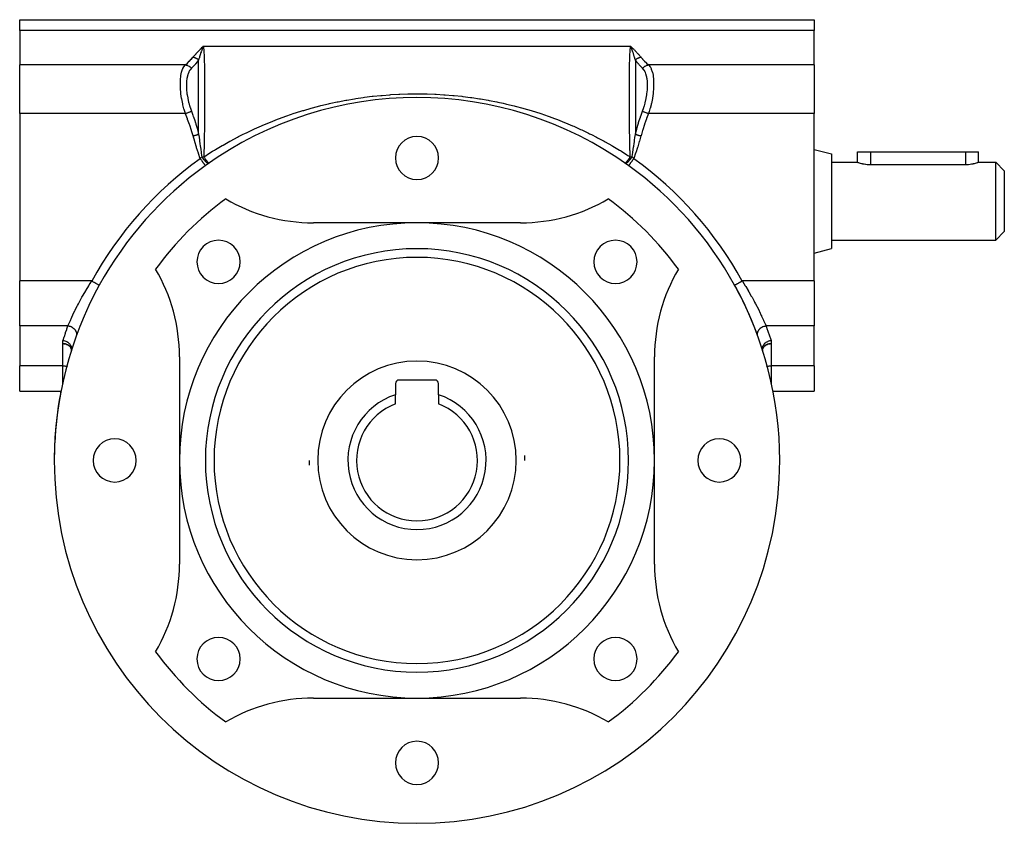
# Model space of a CAD drawing. Units: millimetres. Extents: x -170 to 334, y -159 to 159.
# Drawn here: x -57 to 57, y -47 to 46 of the extents above; entities that cross this region are included whole.
import ezdxf

# ---------------------------------------------------------------- set-up
doc = ezdxf.new("R2010")
doc.units = ezdxf.units.MM
doc.linetypes.add('DASHED', pattern=[9.652, 8.128, -1.524])
doc.layers.add('nevidi', color=4, linetype='DASHED')

msp = doc.modelspace()

# ---------------------------------------------------------------- linework, layer by layer
at = {"color": 2}
for p, q in [((-57, 46.45), (35, 46.45)), ((-57, 45.19), (-57, 46.45)), ((35, 46.45), (35, 45.19)), ((-57, 45.19), (-57, 41.23)), ((35, 41.23), (35, 45.19)), ((-35.84, 43.28), (-35.73, 43.39)), ((-35.83, 43.28), (-35.73, 43.39)), ((-35.83, 43.28), (-35.73, 43.39)), ((-35.83, 43.28), (-35.73, 43.39)), ((-35.82, 43.28), (-35.73, 43.39)), ((-35.82, 43.28), (-35.73, 43.39)), ((-35.82, 43.28), (-35.73, 43.39)), ((-35.81, 43.28), (-35.73, 43.39)), ((-35.81, 43.28), (-35.73, 43.39)), ((-35.81, 43.28), (-35.73, 43.39)), ((-35.8, 43.27), (-35.73, 43.39)), ((-35.8, 43.28), (-35.73, 43.39)), ((-35.8, 43.28), (-35.73, 43.39)), ((-35.79, 43.27), (-35.73, 43.39)), ((-35.79, 43.27), (-35.73, 43.39)), ((-35.79, 43.27), (-35.73, 43.39)), ((-35.78, 43.27), (-35.73, 43.39)), ((13.84, 43.28), (13.73, 43.39)), ((13.83, 43.28), (13.73, 43.39)), ((13.83, 43.28), (13.73, 43.39)), ((13.83, 43.28), (13.73, 43.39)), ((13.82, 43.28), (13.73, 43.39)), ((13.82, 43.28), (13.73, 43.39)), ((13.82, 43.28), (13.73, 43.39)), ((13.81, 43.28), (13.73, 43.39)), ((13.81, 43.28), (13.73, 43.39)), ((13.81, 43.28), (13.73, 43.39)), ((13.8, 43.28), (13.73, 43.39)), ((13.8, 43.28), (13.73, 43.39)), ((13.8, 43.27), (13.73, 43.39)), ((13.79, 43.27), (13.73, 43.39)), ((13.79, 43.27), (13.73, 43.39)), ((13.79, 43.27), (13.73, 43.39)), ((13.78, 43.27), (13.73, 43.39)), ((13.75, 43.34), (13.74, 43.36)), ((-57, 35.59), (-57, 41.23)), ((35, 41.23), (35, 35.59)), ((-57, 35.59), (-57, 16.22)), ((35, 16.22), (35, 35.59)), ((35, 31.45), (37, 30.92)), ((37, 30.92), (37, 25.45)), ((40, 29.95), (40, 31.15)), ((40, 31.15), (41.5, 31.15)), ((41.5, 31.15), (52.5, 31.15)), ((52.5, 31.15), (54, 31.15)), ((54, 29.95), (54, 31.15)), ((37, 29.95), (40, 29.95)), ((41.5, 29.7), (52.5, 29.7)), ((54, 29.95), (56, 29.95)), ((56, 29.95), (57, 28.95)), ((56, 25.45), (56, 29.95)), ((57, 28.95), (57, 25.45)), ((37, 25.45), (37, 19.99)), ((56, 20.95), (56, 25.45)), ((57, 25.45), (57, 21.95)), ((-11, 22.95), (-23, 22.95)), ((1, 22.95), (-11, 22.95)), ((56, 20.95), (57, 21.95)), ((37, 20.95), (56, 20.95)), ((35, 19.45), (37, 19.99)), ((-57, 11.02), (-57, 16.22)), ((35, 16.22), (35, 11.02)), ((-47.78, 15.73), (-47.78, 15.73)), ((-57, 11.02), (-57, 6.4)), ((35, 6.4), (35, 11.02)), ((-51.03, 8.39), (-51.01, 8.29)), ((-51.03, 8.39), (-51.01, 8.29)), ((-51.03, 8.39), (-51.01, 8.29)), ((-51.03, 8.39), (-51.03, 8.39)), ((-51.01, 8.29), (-51.03, 8.39)), ((-51.03, 8.38), (-51.01, 8.3)), ((-51.03, 8.38), (-51.01, 8.3)), ((-51.03, 8.38), (-51.01, 8.3)), ((-51.01, 8.31), (-51.03, 8.38)), ((-51.02, 8.23), (-51.03, 8.15)), ((-51.02, 8.23), (-51.03, 8.15)), ((-51.03, 8.16), (-51.03, 8.17)), ((-51.01, 8.3), (-51.02, 8.39)), ((-51.01, 8.31), (-51.02, 8.21)), ((-51.01, 8.31), (-51.02, 8.21)), ((-51.01, 8.3), (-51.02, 8.22)), ((-51.02, 8.22), (-51.02, 8.25)), ((-51.01, 8.31), (-51.01, 8.3)), ((-51.01, 8.29), (-51.01, 8.31)), ((-51.01, 8.29), (-51.01, 8.31)), ((-51.01, 8.3), (-51.01, 8.3)), ((-51.01, 8.3), (-51.01, 8.29)), ((-51.01, 8.3), (-51.01, 8.29)), ((-51.01, 8.3), (-51.01, 8.29)), ((-51.01, 8.29), (-51.01, 8.3)), ((-51.01, 8.29), (-51.01, 8.3)), ((-51.01, 8.29), (-51.01, 8.29)), ((-51.01, 8.29), (-51.01, 8.29)), ((-51.01, 8.29), (-51.01, 8.29)), ((-51.01, 8.28), (-51.01, 8.27)), ((-51.01, 8.25), (-51.01, 8.25)), ((-51.01, 8.23), (-51.01, 8.19)), ((-51, 8.18), (-51, 8.14)), ((29.01, 8.29), (29.03, 8.39)), ((29.01, 8.29), (29.03, 8.39)), ((29.01, 8.29), (29.03, 8.39)), ((29.01, 8.29), (29.02, 8.39)), ((29.01, 8.3), (29.03, 8.38)), ((29.02, 8.22), (29.01, 8.32)), ((29.02, 8.22), (29.01, 8.31)), ((29.02, 8.22), (29.01, 8.31)), ((29.02, 8.22), (29.01, 8.31)), ((29.02, 8.22), (29.01, 8.3)), ((29.03, 8.39), (29.02, 8.33)), ((29.03, 8.15), (29.02, 8.23)), ((29.03, 8.15), (29.02, 8.22)), ((29.02, 8.2), (29.02, 8.21)), ((29.02, 8.2), (29.02, 8.21)), ((29.02, 8.2), (29.02, 8.2)), ((29.04, 8.14), (29.03, 8.16)), ((-38.5, 7.45), (-38.5, -4.55)), ((16.5, -4.55), (16.5, 7.45)), ((-57, 3.45), (-57, 6.4)), ((-51.56, 6.34), (-51.57, 6.34)), ((35, 6.4), (35, 3.45)), ((-51.77, 5.53), (-51.77, 5.53)), ((-8.9, 4.75), (-13.1, 4.75)), ((-57, 3.45), (-52.21, 3.45)), ((-13.5, 4.35), (-13.5, 3.05)), ((-8.5, 3.05), (-8.5, 4.35)), ((30.21, 3.45), (35, 3.45)), ((-13.5, 1.99), (-13.5, 3.05)), ((-8.5, 3.05), (-8.5, 1.99)), ((-38.5, -4.55), (-38.5, -16.55)), ((16.5, -16.55), (16.5, -4.55)), ((-23, -32.05), (-11, -32.05)), ((-11, -32.05), (1, -32.05))]:
    msp.add_line(p, q, dxfattribs=at)
for points in [[(-35.73, 43.39), (-35.77, 43.3), (-35.78, 43.27)], [(40, 29.95), (40, 29.95), (40.01, 29.95), (40.01, 29.95), (40.05, 29.94), (40.12, 29.92), (40.12, 29.91), (40.21, 29.89), (40.32, 29.86), (40.45, 29.82), (40.57, 29.8), (40.6, 29.79), (40.77, 29.76), (40.78, 29.76), (40.94, 29.73), (40.95, 29.73), (41.14, 29.71), (41.33, 29.7), (41.5, 29.7)], [(52.5, 29.7), (52.67, 29.7), (52.86, 29.71), (53.05, 29.73), (53.06, 29.73), (53.22, 29.76), (53.23, 29.76), (53.4, 29.79), (53.43, 29.8), (53.55, 29.82), (53.68, 29.86), (53.79, 29.89), (53.88, 29.91), (53.88, 29.92), (53.95, 29.94), (53.99, 29.95), (54, 29.95)], [(-51.03, 8.15), (-51.03, 8.15), (-51.04, 8.15)], [(-51.04, 8.14), (-51.04, 8.14), (-51.04, 8.13)], [(-51.04, 8.13), (-51.04, 8.13), (-51.04, 8.13)], [(-51.04, 8.12), (-51.04, 8.12), (-51.04, 8.12)], [(-51.03, 8.15), (-51.03, 8.15), (-51.03, 8.15), (-51.03, 8.15)], [(-51, 8.2), (-51, 8.18), (-51, 8.15)]]:
    msp.add_lwpolyline(points, dxfattribs=at)
for centre, radius, start, end in [((-11, -4.55), 42, 54.2917, 125.7083), ((-11, 30.45), 2.5, 0, 180), ((-11, -4.55), 42, 125.0387, 125.7083), ((-11, 30.45), 2.5, 180, 0), ((-11, -4.55), 42, 125.7083, 151.1285), ((-11, -4.55), 42, 28.8715, 54.2917), ((-11, -4.55), 37.5, 126.1934, 143.8066), ((-23, 42.95), 20, 239.5218, 270), ((1, 42.95), 20, 270, 300.4782), ((-11, -4.55), 37.5, 36.1934, 53.8066), ((-11, -4.55), 27.5, 0, 180), ((-33.98, 18.43), 2.5, 0, 180), ((11.98, 18.43), 2.5, 0, 180), ((-33.98, 18.43), 2.5, 180, 0), ((-11, -4.55), 23.5, 0, 180), ((11.98, 18.43), 2.5, 180, 0), ((-58.5, 7.45), 20, 0, 30.4782), ((36.5, 7.45), 20, 149.5218, 180), ((-11, -4.55), 42, 151.1285, 180), ((-11, -4.55), 42, 19.9906, 28.8715), ((-11, -4.55), 42, 0, 28.8715), ((-11, -4.55), 42, 165.4011, 165.4088), ((-13.1, 4.35), 0.4, 90, 180), ((-8.9, 4.35), 0.4, 0, 90), ((-11, -4.55), 42, 169.0194, 169.4514), ((-11, -4.55), 42, 169.4521, 177.2186), ((-11, -4.55), 8, 108.21, 270), ((-11, -4.55), 8, 270, 71.79), ((-11, -4.55), 7, 110.9248, 270), ((-11, -4.55), 7, 270, 69.0752), ((-46, -4.55), 2.5, 0, 180), ((24, -4.55), 2.5, 0, 180), ((-11, -4.55), 42, 177.2256, 179.9933), ((-11, -4.55), 42, 180, 0), ((-46, -4.55), 2.5, 180, 0), ((-11, -4.55), 27.5, 180, 0), ((-11, -4.55), 23.5, 180, 0), ((-11, -4.55), 12.5, 180, 182.6001), ((-11, -4.55), 12.5, 0, 2.6001), ((24, -4.55), 2.5, 180, 0), ((-58.5, -16.55), 20, 329.5218, 0), ((36.5, -16.55), 20, 180, 210.4782), ((-33.98, -27.53), 2.5, 0, 180), ((11.98, -27.53), 2.5, 0, 180), ((-11, -4.55), 37.5, 216.1934, 233.8066), ((-11, -4.55), 37.5, 306.1934, 323.8066), ((-33.98, -27.53), 2.5, 180, 0), ((11.98, -27.53), 2.5, 180, 0), ((-23, -52.05), 20, 90, 120.4782), ((1, -52.05), 20, 59.5218, 90), ((-11, -39.55), 2.5, 0, 180), ((-11, -39.55), 2.5, 180, 0)]:
    msp.add_arc(centre, radius, start, end, dxfattribs=at)
at = {"layer": 'nevidi', "color": 7, "linetype": 'Continuous'}
for p, q in [((35, 45.19), (-57, 45.19)), ((-35.73, 43.39), (13.73, 43.39)), ((13.78, 43.28), (13.75, 43.34)), ((-37.81, 41.23), (-57, 41.23)), ((35, 41.23), (15.81, 41.23)), ((-37.81, 35.59), (-57, 35.59)), ((35, 35.59), (15.81, 35.59)), ((41.5, 31.15), (41.5, 29.7)), ((52.5, 31.15), (52.5, 29.7)), ((-35.52, 29.56), (-35.51, 29.56)), ((-48.66, 16.22), (-57, 16.22)), ((35, 16.22), (26.66, 16.22)), ((-51.41, 11.02), (-57, 11.02)), ((35, 11.02), (29.41, 11.02)), ((-52, 6.4), (-52, 8.97)), ((-51.01, 8.1), (-51.02, 8.1)), ((-51.01, 8.28), (-51.01, 8.27)), ((29.03, 8.15), (29.02, 8.22)), ((29.02, 8.1), (29.02, 8.1)), ((30, 8.97), (30, 6.4)), ((-52, 6.4), (-57, 6.4)), ((-52, 4.27), (-52, 6.4)), ((35, 6.4), (30, 6.4)), ((30, 6.4), (30, 4.27))]:
    msp.add_line(p, q, dxfattribs=at)
for points in [[(-36.93, 42.11), (-36.87, 42.19), (-36.85, 42.21), (-36.78, 42.3), (-36.76, 42.32), (-36.68, 42.4), (-36.66, 42.43), (-36.58, 42.51), (-36.56, 42.53), (-36.48, 42.62), (-36.46, 42.64), (-36.38, 42.73), (-36.36, 42.75), (-36.28, 42.83), (-36.26, 42.85), (-36.17, 42.94), (-36.15, 42.96), (-36.07, 43.05), (-36.05, 43.07), (-35.96, 43.15), (-35.94, 43.17), (-35.86, 43.26), (-35.84, 43.28), (-35.75, 43.37), (-35.73, 43.39)], [(-35.73, 43.39), (-35.72, 43.21), (-35.71, 43.19), (-35.71, 43.15), (-35.69, 42.95), (-35.69, 42.93), (-35.67, 42.66), (-35.67, 42.64), (-35.65, 42.34), (-35.65, 42.32), (-35.65, 42.28), (-35.64, 42), (-35.64, 41.97), (-35.63, 41.63), (-35.63, 41.6), (-35.62, 41.23), (-35.62, 41.2), (-35.62, 41.19), (-35.61, 40.81), (-35.61, 40.79), (-35.6, 40.38), (-35.6, 40.35), (-35.6, 39.92), (-35.6, 39.89), (-35.6, 39.88), (-35.59, 39.43), (-35.59, 39.4), (-35.59, 38.93), (-35.59, 38.9), (-35.59, 38.41), (-35.59, 38.4), (-35.59, 38.37), (-35.59, 37.86), (-35.59, 37.83), (-35.59, 37.31), (-35.59, 37.27), (-35.59, 36.78), (-35.59, 36.74), (-35.59, 36.7), (-35.59, 36.15), (-35.59, 36.11), (-35.6, 35.55), (-35.6, 35.51), (-35.6, 35.02), (-35.6, 34.94), (-35.6, 34.9), (-35.61, 34.31), (-35.61, 34.27), (-35.62, 33.67), (-35.62, 33.63), (-35.63, 33.16), (-35.63, 33.03), (-35.63, 32.99), (-35.64, 32.38), (-35.64, 32.34), (-35.66, 31.73), (-35.66, 31.68), (-35.67, 31.23), (-35.67, 31.07), (-35.67, 31.02), (-35.69, 30.58)], [(13.69, 30.58), (13.68, 30.89), (13.68, 30.92), (13.67, 31.23), (13.66, 31.37), (13.66, 31.4), (13.65, 31.84), (13.65, 31.88), (13.64, 32.32), (13.64, 32.35), (13.63, 32.79), (13.63, 32.82), (13.63, 33.16), (13.62, 33.25), (13.62, 33.28), (13.62, 33.71), (13.62, 33.74), (13.61, 34.17), (13.61, 34.2), (13.61, 34.62), (13.6, 34.65), (13.6, 35.02), (13.6, 35.07), (13.6, 35.1), (13.6, 35.52), (13.6, 35.54), (13.59, 35.95), (13.59, 35.98), (13.59, 36.38), (13.59, 36.41), (13.59, 36.78), (13.59, 36.81), (13.59, 36.83), (13.59, 37.22), (13.59, 37.25), (13.59, 37.63), (13.59, 37.65), (13.59, 38.02), (13.59, 38.05), (13.59, 38.41), (13.59, 38.41), (13.59, 38.44), (13.59, 38.8), (13.59, 38.82), (13.59, 39.17), (13.59, 39.19), (13.59, 39.52), (13.59, 39.55), (13.59, 39.87), (13.6, 39.89), (13.6, 39.89), (13.6, 40.21), (13.6, 40.23), (13.6, 40.53), (13.6, 40.55), (13.61, 40.84), (13.61, 40.86), (13.61, 41.14), (13.62, 41.16), (13.62, 41.19), (13.62, 41.43), (13.62, 41.45), (13.63, 41.71), (13.63, 41.73), (13.64, 41.97), (13.64, 41.99), (13.65, 42.23), (13.65, 42.24), (13.65, 42.28), (13.66, 42.47), (13.66, 42.48), (13.67, 42.69), (13.67, 42.7), (13.69, 42.9), (13.69, 42.91), (13.7, 43.1), (13.71, 43.11), (13.71, 43.15), (13.72, 43.28), (13.72, 43.29), (13.73, 43.39)], [(13.73, 43.39), (13.79, 43.33), (13.84, 43.28), (13.89, 43.23), (13.94, 43.17), (14, 43.12), (14.05, 43.07), (14.1, 43.01), (14.15, 42.96), (14.21, 42.91), (14.26, 42.85), (14.31, 42.8), (14.36, 42.75), (14.41, 42.69), (14.46, 42.64), (14.51, 42.59), (14.57, 42.53), (14.61, 42.48), (14.66, 42.42), (14.71, 42.37), (14.76, 42.32), (14.81, 42.26), (14.85, 42.21), (14.9, 42.16), (14.93, 42.11)], [(-35.78, 43.27), (-35.79, 43.24), (-35.8, 43.22), (-35.8, 43.21), (-35.82, 43.18), (-35.83, 43.15), (-35.86, 43.06), (-35.87, 43.03), (-35.89, 43), (-35.9, 42.96), (-35.91, 42.93), (-35.92, 42.9), (-35.96, 42.8), (-35.97, 42.78), (-35.98, 42.74), (-35.99, 42.7), (-36, 42.67), (-36.01, 42.64), (-36.05, 42.54), (-36.06, 42.51), (-36.08, 42.45), (-36.09, 42.42), (-36.1, 42.4), (-36.11, 42.37), (-36.14, 42.26), (-36.15, 42.23), (-36.17, 42.18), (-36.18, 42.13), (-36.19, 42.12), (-36.19, 42.11), (-36.2, 42.08), (-36.23, 41.96), (-36.24, 41.93), (-36.28, 41.82), (-36.28, 41.82), (-36.28, 41.8)], [(14.28, 41.8), (14.27, 41.84), (14.26, 41.89), (14.25, 41.9), (14.24, 41.93), (14.23, 41.98), (14.21, 42.05), (14.2, 42.08), (14.19, 42.11), (14.19, 42.11), (14.19, 42.12), (14.16, 42.2), (14.15, 42.23), (14.15, 42.25), (14.12, 42.32), (14.12, 42.34), (14.11, 42.37), (14.11, 42.37), (14.08, 42.45), (14.07, 42.48), (14.06, 42.5), (14.06, 42.51), (14.05, 42.53), (14.02, 42.62), (14.02, 42.62), (14.01, 42.64), (13.98, 42.73), (13.98, 42.73), (13.98, 42.74), (13.98, 42.75), (13.97, 42.78), (13.94, 42.85), (13.93, 42.88), (13.92, 42.9), (13.91, 42.92), (13.9, 42.95), (13.89, 43), (13.88, 43.01), (13.87, 43.03), (13.86, 43.06), (13.85, 43.1), (13.84, 43.13), (13.83, 43.15), (13.83, 43.16), (13.8, 43.22), (13.79, 43.25), (13.79, 43.25), (13.78, 43.27)], [(-37.81, 35.59), (-37.89, 35.83), (-37.96, 36.07), (-37.98, 36.12), (-38.1, 36.59), (-38.12, 36.68), (-38.13, 36.72), (-38.24, 37.28), (-38.25, 37.33), (-38.25, 37.33), (-38.33, 37.88), (-38.33, 37.92), (-38.35, 38.04), (-38.38, 38.45), (-38.38, 38.49), (-38.4, 38.72), (-38.4, 39), (-38.4, 39.04), (-38.4, 39.34), (-38.39, 39.5), (-38.38, 39.54), (-38.35, 39.9), (-38.34, 39.96), (-38.33, 39.99), (-38.25, 40.37), (-38.25, 40.4), (-38.25, 40.4), (-38.14, 40.72), (-38.13, 40.75), (-38.1, 40.81), (-37.99, 41.01), (-37.97, 41.03), (-37.89, 41.15), (-37.81, 41.23)], [(-37.81, 41.23), (-37.59, 41.43), (-37.57, 41.44), (-37.36, 41.65), (-37.34, 41.67), (-37.14, 41.88), (-37.12, 41.9), (-36.94, 42.11), (-36.93, 42.11)], [(-37.81, 41.23), (-37.81, 41.23), (-37.71, 41.21), (-37.71, 41.21), (-37.69, 41.21), (-37.6, 41.18), (-37.6, 41.18), (-37.58, 41.17), (-37.49, 41.13), (-37.49, 41.13), (-37.48, 41.12), (-37.39, 41.07), (-37.39, 41.07), (-37.37, 41.06), (-37.29, 41), (-37.29, 40.99), (-37.28, 40.98), (-37.2, 40.92), (-37.2, 40.91), (-37.19, 40.9), (-37.12, 40.83)], [(-36.28, 41.8), (-36.44, 41.58), (-36.45, 41.57), (-36.46, 41.56), (-36.6, 41.38), (-36.65, 41.33), (-36.66, 41.32), (-36.66, 41.31), (-36.74, 41.22), (-36.87, 41.08), (-36.88, 41.08), (-36.89, 41.06), (-36.96, 40.99), (-37.1, 40.85), (-37.12, 40.84), (-37.12, 40.83)], [(-36.93, 42.11), (-36.9, 42.11), (-36.9, 42.11), (-36.86, 42.11), (-36.86, 42.1), (-36.84, 42.1), (-36.83, 42.1), (-36.82, 42.1), (-36.82, 42.1), (-36.78, 42.09), (-36.78, 42.09), (-36.74, 42.08), (-36.74, 42.08), (-36.73, 42.07), (-36.73, 42.07), (-36.7, 42.07), (-36.7, 42.06), (-36.66, 42.05), (-36.66, 42.05), (-36.63, 42.04), (-36.63, 42.04), (-36.62, 42.04), (-36.62, 42.03), (-36.59, 42.02), (-36.58, 42.02), (-36.55, 42), (-36.54, 42), (-36.53, 41.99), (-36.53, 41.99), (-36.51, 41.98), (-36.51, 41.98), (-36.48, 41.96), (-36.47, 41.96), (-36.44, 41.94), (-36.44, 41.93), (-36.44, 41.93), (-36.44, 41.93), (-36.41, 41.91), (-36.4, 41.91), (-36.37, 41.88), (-36.37, 41.88), (-36.35, 41.87), (-36.35, 41.87), (-36.34, 41.86), (-36.34, 41.85), (-36.31, 41.83), (-36.3, 41.83), (-36.28, 41.8)], [(-36.28, 33.19), (-36.28, 33.75), (-36.28, 33.8), (-36.29, 34.4), (-36.29, 34.41), (-36.29, 34.45), (-36.29, 34.47), (-36.29, 35.05), (-36.29, 35.09), (-36.29, 35.67), (-36.29, 35.68), (-36.29, 35.71), (-36.29, 35.74), (-36.29, 36.29), (-36.29, 36.32), (-36.29, 36.88), (-36.29, 36.9), (-36.29, 36.92), (-36.29, 36.95), (-36.29, 37.46), (-36.29, 37.5), (-36.29, 38.03), (-36.29, 38.06), (-36.29, 38.07), (-36.29, 38.11), (-36.29, 38.58), (-36.29, 38.62), (-36.29, 39.11), (-36.29, 39.15), (-36.29, 39.15), (-36.29, 39.19), (-36.29, 39.62), (-36.29, 39.66), (-36.29, 40.11), (-36.29, 40.14), (-36.29, 40.15), (-36.29, 40.2), (-36.29, 40.57), (-36.29, 40.6), (-36.29, 41.01), (-36.29, 41.04), (-36.29, 41.06), (-36.29, 41.11), (-36.28, 41.43), (-36.28, 41.46), (-36.28, 41.8)], [(14.28, 41.8), (14.3, 41.82), (14.3, 41.83), (14.33, 41.85), (14.34, 41.86), (14.35, 41.87), (14.36, 41.87), (14.37, 41.88), (14.37, 41.88), (14.4, 41.91), (14.4, 41.91), (14.43, 41.93), (14.44, 41.93), (14.44, 41.94), (14.45, 41.94), (14.47, 41.95), (14.48, 41.96), (14.51, 41.98), (14.51, 41.98), (14.53, 41.99), (14.54, 41.99), (14.54, 42), (14.55, 42), (14.58, 42.02), (14.59, 42.02), (14.62, 42.03), (14.63, 42.04), (14.63, 42.04), (14.64, 42.04), (14.66, 42.05), (14.67, 42.05), (14.7, 42.06), (14.71, 42.07), (14.73, 42.07), (14.74, 42.08), (14.74, 42.08), (14.75, 42.08), (14.78, 42.09), (14.79, 42.09), (14.82, 42.1), (14.83, 42.1), (14.84, 42.1), (14.84, 42.1), (14.87, 42.11), (14.87, 42.11), (14.91, 42.11), (14.91, 42.11), (14.93, 42.11)], [(14.28, 41.8), (14.28, 41.63), (14.28, 41.61), (14.28, 41.34), (14.28, 41.32), (14.29, 41.11), (14.29, 41.06), (14.29, 41.04), (14.29, 41.02), (14.29, 40.73), (14.29, 40.71), (14.29, 40.4), (14.29, 40.38), (14.29, 40.2), (14.29, 40.15), (14.29, 40.07), (14.29, 40.04), (14.29, 39.72), (14.29, 39.69), (14.29, 39.35), (14.29, 39.33), (14.29, 39.19), (14.29, 39.15), (14.29, 38.98), (14.29, 38.95), (14.29, 38.59), (14.29, 38.57), (14.29, 38.19), (14.29, 38.17), (14.29, 38.11), (14.29, 38.06), (14.29, 37.79), (14.29, 37.76), (14.29, 37.38), (14.29, 37.35), (14.29, 36.95), (14.29, 36.95), (14.29, 36.93), (14.29, 36.9), (14.29, 36.52), (14.29, 36.5), (14.29, 36.08), (14.29, 36.05), (14.29, 35.74), (14.29, 35.68), (14.29, 35.64), (14.29, 35.61), (14.29, 35.18), (14.29, 35.15), (14.29, 34.72), (14.29, 34.69), (14.29, 34.48), (14.29, 34.4), (14.29, 34.26), (14.29, 34.23), (14.28, 33.79), (14.28, 33.76), (14.28, 33.33), (14.28, 33.29), (14.28, 33.19)], [(15.12, 40.83), (15.1, 40.85), (14.96, 40.99), (14.91, 41.04), (14.89, 41.06), (14.88, 41.08), (14.74, 41.22), (14.68, 41.29), (14.66, 41.31), (14.66, 41.32), (14.6, 41.38), (14.47, 41.54), (14.46, 41.56), (14.45, 41.57), (14.29, 41.79), (14.28, 41.8)], [(14.93, 42.11), (15.11, 41.91), (15.12, 41.9), (15.32, 41.69), (15.34, 41.67), (15.56, 41.46), (15.57, 41.44), (15.81, 41.24), (15.81, 41.23)], [(15.12, 40.83), (15.13, 40.83), (15.2, 40.91), (15.2, 40.91), (15.21, 40.92), (15.28, 40.99), (15.29, 40.99), (15.3, 41), (15.38, 41.06), (15.39, 41.07), (15.4, 41.08), (15.48, 41.13), (15.49, 41.13), (15.5, 41.13), (15.59, 41.17), (15.6, 41.18), (15.61, 41.18), (15.7, 41.21), (15.71, 41.21), (15.72, 41.21), (15.81, 41.23)], [(15.81, 41.23), (15.89, 41.15), (15.96, 41.05), (15.98, 41.03), (16.1, 40.81), (16.12, 40.77), (16.13, 40.74), (16.24, 40.42), (16.25, 40.4), (16.25, 40.4), (16.33, 40.02), (16.33, 39.99), (16.35, 39.9), (16.38, 39.57), (16.38, 39.54), (16.4, 39.34), (16.4, 39.07), (16.4, 39.03), (16.4, 38.72), (16.39, 38.53), (16.38, 38.49), (16.35, 38.04), (16.34, 37.96), (16.33, 37.92), (16.25, 37.37), (16.25, 37.33), (16.25, 37.33), (16.14, 36.77), (16.13, 36.72), (16.1, 36.59), (15.99, 36.16), (15.97, 36.12), (15.89, 35.83), (15.81, 35.59)], [(-37.12, 40.83), (-37.27, 40.66), (-37.28, 40.64), (-37.32, 40.59), (-37.32, 40.58), (-37.33, 40.58), (-37.42, 40.41), (-37.43, 40.39), (-37.5, 40.2), (-37.54, 40.1), (-37.55, 40.07), (-37.61, 39.81), (-37.62, 39.74), (-37.63, 39.71), (-37.64, 39.65), (-37.67, 39.34), (-37.68, 39.31), (-37.69, 38.9), (-37.69, 38.87), (-37.69, 38.87), (-37.69, 38.83), (-37.68, 38.43), (-37.68, 38.39), (-37.63, 37.93), (-37.63, 37.89), (-37.61, 37.76), (-37.55, 37.41), (-37.55, 37.37), (-37.44, 36.89), (-37.43, 36.85), (-37.33, 36.47), (-37.32, 36.44), (-37.29, 36.36), (-37.28, 36.32), (-37.12, 35.87)], [(15.12, 35.87), (15.27, 36.28), (15.28, 36.32), (15.32, 36.44), (15.33, 36.47), (15.42, 36.8), (15.43, 36.84), (15.54, 37.33), (15.55, 37.37), (15.61, 37.76), (15.62, 37.85), (15.63, 37.89), (15.67, 38.35), (15.68, 38.39), (15.69, 38.83), (15.69, 38.83), (15.69, 38.87), (15.69, 38.87), (15.68, 39.28), (15.68, 39.31), (15.64, 39.65), (15.63, 39.68), (15.63, 39.71), (15.61, 39.81), (15.55, 40.05), (15.55, 40.07), (15.5, 40.2), (15.44, 40.36), (15.43, 40.38), (15.33, 40.58), (15.32, 40.58), (15.32, 40.59), (15.29, 40.62), (15.28, 40.64), (15.12, 40.83)], [(-35.69, 30.58), (-35.31, 30.82), (-35.2, 30.89), (-34.66, 31.23), (-34.44, 31.37), (-34.33, 31.43), (-33.56, 31.89), (-33.45, 31.95), (-32.67, 32.39), (-32.56, 32.45), (-31.78, 32.86), (-31.66, 32.92), (-31.2, 33.16), (-30.87, 33.32), (-30.75, 33.38), (-29.95, 33.75), (-29.83, 33.81), (-29.02, 34.17), (-28.91, 34.22), (-28.09, 34.56), (-27.96, 34.61), (-27.14, 34.93), (-27.02, 34.98), (-26.92, 35.02), (-26.18, 35.29), (-26.06, 35.33), (-25.21, 35.62), (-25.08, 35.66), (-24.23, 35.93), (-24.1, 35.96), (-23.24, 36.21), (-23.11, 36.25), (-22.25, 36.48), (-22.12, 36.51), (-21.25, 36.72), (-21.12, 36.75), (-20.99, 36.78), (-20.25, 36.94), (-20.12, 36.96), (-19.24, 37.13), (-19.11, 37.16), (-18.23, 37.31), (-18.1, 37.33), (-17.22, 37.46), (-17.08, 37.48), (-16.2, 37.59), (-16.06, 37.6), (-15.17, 37.69), (-15.04, 37.7), (-14.14, 37.77), (-14.01, 37.78), (-13.1, 37.83), (-12.97, 37.84), (-12.06, 37.87), (-11.93, 37.87), (-11.01, 37.88), (-10.88, 37.88), (-9.96, 37.87), (-9.83, 37.87), (-8.92, 37.83), (-8.78, 37.83), (-7.88, 37.77), (-7.75, 37.77), (-6.85, 37.69), (-6.71, 37.68), (-5.82, 37.59), (-5.69, 37.57), (-4.8, 37.46), (-4.66, 37.44), (-3.78, 37.31), (-3.65, 37.29), (-2.76, 37.13), (-2.63, 37.11), (-1.76, 36.94), (-1.63, 36.91), (-1.01, 36.78), (-0.75, 36.72), (-0.62, 36.69), (0.24, 36.48), (0.37, 36.45), (1.24, 36.21), (1.37, 36.18), (2.23, 35.93), (2.35, 35.89), (3.21, 35.62), (3.33, 35.58), (4.18, 35.29), (4.3, 35.24), (4.92, 35.02), (5.14, 34.93), (5.26, 34.89), (6.08, 34.56), (6.21, 34.51), (7.02, 34.17), (7.14, 34.12), (7.95, 33.76), (8.07, 33.7), (8.87, 33.32), (8.98, 33.26), (9.2, 33.16), (9.77, 32.86), (9.89, 32.8), (10.67, 32.39), (10.79, 32.32), (11.56, 31.89), (11.67, 31.82), (12.44, 31.37), (12.55, 31.3), (12.66, 31.23), (13.31, 30.82), (13.42, 30.75), (13.69, 30.58)], [(-37.81, 35.59), (-37.72, 35.63), (-37.71, 35.63), (-37.7, 35.64), (-37.61, 35.67), (-37.6, 35.68), (-37.59, 35.68), (-37.5, 35.72), (-37.49, 35.72), (-37.48, 35.72), (-37.4, 35.76), (-37.39, 35.76), (-37.38, 35.77), (-37.3, 35.8), (-37.29, 35.8), (-37.28, 35.8), (-37.21, 35.83), (-37.2, 35.84), (-37.2, 35.84), (-37.13, 35.87), (-37.12, 35.87)], [(-36.93, 33.01), (-37.11, 33.6), (-37.12, 33.65), (-37.32, 34.26), (-37.34, 34.31), (-37.56, 34.92), (-37.57, 34.97), (-37.81, 35.57), (-37.81, 35.59)], [(-37.12, 35.87), (-36.96, 35.42), (-36.91, 35.27), (-36.89, 35.22), (-36.74, 34.79), (-36.68, 34.59), (-36.66, 34.54), (-36.6, 34.35), (-36.47, 33.91), (-36.46, 33.86), (-36.3, 33.26), (-36.29, 33.22), (-36.28, 33.19)], [(14.28, 33.19), (14.3, 33.26), (14.44, 33.8), (14.46, 33.86), (14.6, 34.35), (14.65, 34.49), (14.66, 34.54), (14.74, 34.79), (14.87, 35.17), (14.89, 35.22), (14.96, 35.42), (15.12, 35.85), (15.12, 35.87)], [(15.81, 35.59), (15.59, 35.02), (15.57, 34.97), (15.36, 34.36), (15.34, 34.31), (15.14, 33.7), (15.12, 33.65), (14.94, 33.03), (14.93, 33.01)], [(15.12, 35.87), (15.19, 35.84), (15.2, 35.84), (15.2, 35.84), (15.28, 35.81), (15.29, 35.8), (15.29, 35.8), (15.37, 35.77), (15.39, 35.76), (15.39, 35.76), (15.48, 35.73), (15.49, 35.72), (15.49, 35.72), (15.58, 35.69), (15.6, 35.68), (15.6, 35.68), (15.69, 35.64), (15.71, 35.63), (15.71, 35.63), (15.81, 35.6), (15.81, 35.59)], [(-36.93, 33.01), (-36.84, 33.04), (-36.84, 33.04), (-36.82, 33.04), (-36.81, 33.04), (-36.74, 33.06), (-36.73, 33.07), (-36.7, 33.08), (-36.69, 33.08), (-36.64, 33.09), (-36.63, 33.09), (-36.58, 33.11), (-36.58, 33.11), (-36.54, 33.12), (-36.53, 33.12), (-36.47, 33.14), (-36.47, 33.14), (-36.45, 33.15), (-36.44, 33.15), (-36.37, 33.17), (-36.36, 33.17), (-36.36, 33.17), (-36.35, 33.17), (-36.28, 33.19)], [(-36.28, 33.19), (-36.28, 33.17), (-36.27, 33.1), (-36.23, 32.81), (-36.2, 32.57), (-36.19, 32.53), (-36.19, 32.5), (-36.18, 32.46), (-36.18, 32.42), (-36.13, 32.1), (-36.1, 31.87), (-36.09, 31.83), (-36.08, 31.75), (-36.08, 31.75), (-36.08, 31.75), (-36.03, 31.4), (-36, 31.17), (-35.99, 31.12), (-35.99, 31.08), (-35.98, 31.06), (-35.98, 31.04), (-35.94, 30.72), (-35.92, 30.58)], [(13.92, 30.58), (13.96, 30.9), (13.98, 31.04), (13.99, 31.07), (13.99, 31.12), (14.03, 31.39), (14.08, 31.75), (14.09, 31.78), (14.09, 31.83), (14.1, 31.87), (14.13, 32.1), (14.17, 32.36), (14.18, 32.48), (14.19, 32.49), (14.19, 32.53), (14.23, 32.84), (14.28, 33.18), (14.28, 33.19)], [(14.28, 33.19), (14.35, 33.17), (14.35, 33.17), (14.37, 33.17), (14.37, 33.17), (14.44, 33.15), (14.44, 33.15), (14.47, 33.14), (14.48, 33.14), (14.53, 33.12), (14.53, 33.12), (14.58, 33.11), (14.59, 33.11), (14.63, 33.1), (14.63, 33.09), (14.7, 33.08), (14.7, 33.07), (14.73, 33.07), (14.73, 33.07), (14.82, 33.04), (14.82, 33.04), (14.83, 33.04), (14.84, 33.04), (14.93, 33.01)], [(-36.1, 30.37), (-36.3, 30.97), (-36.31, 31.01), (-36.52, 31.64), (-36.53, 31.69), (-36.73, 32.32), (-36.74, 32.36), (-36.93, 33), (-36.93, 33.01)], [(14.93, 33.01), (14.76, 32.4), (14.74, 32.36), (14.55, 31.73), (14.53, 31.68), (14.33, 31.06), (14.31, 31.01), (14.1, 30.39), (14.1, 30.37)], [(-36.1, 30.37), (-36.09, 30.38), (-36.07, 30.4), (-36.07, 30.4), (-36.04, 30.43), (-36.04, 30.44), (-36.04, 30.44), (-36.03, 30.45), (-36.02, 30.47), (-36.01, 30.47), (-35.99, 30.5), (-35.98, 30.51), (-35.98, 30.51), (-35.97, 30.52), (-35.95, 30.54), (-35.95, 30.55), (-35.92, 30.58), (-35.92, 30.58)], [(-36.1, 30.37), (-36.07, 30.33), (-36.04, 30.28), (-36.03, 30.28), (-35.99, 30.22), (-35.96, 30.18), (-35.96, 30.18), (-35.92, 30.12), (-35.9, 30.09), (-35.89, 30.09), (-35.84, 30.02), (-35.83, 30), (-35.83, 29.99), (-35.78, 29.92), (-35.77, 29.91), (-35.77, 29.91), (-35.71, 29.84), (-35.71, 29.83), (-35.71, 29.83), (-35.66, 29.76), (-35.66, 29.76), (-35.66, 29.76), (-35.62, 29.7), (-35.61, 29.7), (-35.61, 29.69), (-35.58, 29.65), (-35.58, 29.65), (-35.57, 29.64), (-35.55, 29.61), (-35.55, 29.61), (-35.54, 29.6), (-35.53, 29.58), (-35.53, 29.58), (-35.52, 29.57), (-35.52, 29.56)], [(-35.92, 30.58), (-35.88, 30.58), (-35.86, 30.58), (-35.83, 30.58), (-35.78, 30.58), (-35.76, 30.58), (-35.7, 30.58), (-35.69, 30.58)], [(-35.92, 30.58), (-35.88, 30.54), (-35.85, 30.5), (-35.85, 30.49), (-35.83, 30.46), (-35.79, 30.41), (-35.78, 30.39), (-35.78, 30.39), (-35.7, 30.29), (-35.7, 30.29), (-35.7, 30.29), (-35.69, 30.28), (-35.62, 30.2), (-35.62, 30.2), (-35.59, 30.16), (-35.58, 30.16), (-35.55, 30.12), (-35.54, 30.11), (-35.49, 30.06), (-35.48, 30.05), (-35.47, 30.04), (-35.47, 30.04), (-35.41, 29.98), (-35.4, 29.98), (-35.4, 29.97), (-35.37, 29.95), (-35.35, 29.93), (-35.34, 29.92), (-35.33, 29.92), (-35.3, 29.9), (-35.28, 29.88), (-35.27, 29.88), (-35.26, 29.87), (-35.25, 29.86), (-35.22, 29.85), (-35.22, 29.85), (-35.22, 29.85), (-35.19, 29.84), (-35.18, 29.83), (-35.17, 29.83), (-35.17, 29.83), (-35.15, 29.83), (-35.14, 29.83), (-35.14, 29.83), (-35.13, 29.83), (-35.11, 29.84)], [(-35.69, 30.58), (-35.66, 30.54), (-35.66, 30.53), (-35.62, 30.49), (-35.58, 30.43), (-35.57, 30.41), (-35.57, 30.41), (-35.55, 30.38), (-35.51, 30.33), (-35.48, 30.29), (-35.48, 30.28), (-35.46, 30.26), (-35.44, 30.24), (-35.41, 30.2), (-35.39, 30.16), (-35.38, 30.15), (-35.37, 30.14), (-35.35, 30.12), (-35.32, 30.07), (-35.3, 30.05), (-35.3, 30.05), (-35.3, 30.04), (-35.27, 30.01), (-35.25, 29.98), (-35.24, 29.98), (-35.22, 29.95), (-35.22, 29.95), (-35.21, 29.93), (-35.2, 29.93), (-35.18, 29.9), (-35.18, 29.9), (-35.17, 29.89), (-35.15, 29.87), (-35.15, 29.87), (-35.14, 29.86), (-35.14, 29.86), (-35.14, 29.86), (-35.13, 29.85), (-35.13, 29.85), (-35.12, 29.84), (-35.12, 29.84), (-35.12, 29.84)], [(13.11, 29.84), (13.13, 29.83), (13.14, 29.83), (13.14, 29.83), (13.15, 29.83), (13.17, 29.83), (13.17, 29.83), (13.17, 29.83), (13.19, 29.84), (13.22, 29.85), (13.22, 29.85), (13.22, 29.85), (13.25, 29.86), (13.26, 29.87), (13.27, 29.88), (13.27, 29.88), (13.3, 29.9), (13.33, 29.92), (13.33, 29.92), (13.35, 29.93), (13.37, 29.95), (13.4, 29.97), (13.4, 29.97), (13.41, 29.98), (13.47, 30.04), (13.47, 30.04), (13.48, 30.05), (13.49, 30.06), (13.54, 30.11), (13.54, 30.11), (13.58, 30.16), (13.59, 30.16), (13.62, 30.2), (13.62, 30.2), (13.69, 30.28), (13.7, 30.29), (13.7, 30.29), (13.7, 30.29), (13.77, 30.39), (13.78, 30.39), (13.79, 30.41), (13.83, 30.46), (13.85, 30.49), (13.85, 30.49), (13.88, 30.54), (13.92, 30.58)], [(13.69, 30.58), (13.66, 30.54), (13.66, 30.54), (13.62, 30.49), (13.59, 30.44), (13.57, 30.41), (13.57, 30.41), (13.55, 30.38), (13.52, 30.34), (13.48, 30.29), (13.48, 30.28), (13.46, 30.26), (13.45, 30.25), (13.41, 30.2), (13.39, 30.16), (13.39, 30.16), (13.37, 30.14), (13.35, 30.12), (13.33, 30.08), (13.3, 30.05), (13.3, 30.05), (13.3, 30.04), (13.27, 30.01), (13.25, 29.98), (13.24, 29.98), (13.22, 29.95), (13.22, 29.95), (13.21, 29.93), (13.2, 29.93), (13.19, 29.91), (13.18, 29.9), (13.17, 29.89), (13.15, 29.87), (13.15, 29.87), (13.14, 29.86), (13.14, 29.86), (13.14, 29.86), (13.13, 29.85), (13.13, 29.85), (13.12, 29.84), (13.12, 29.84), (13.12, 29.84)], [(13.51, 29.56), (13.52, 29.56), (13.52, 29.56), (13.52, 29.56), (13.53, 29.58), (13.53, 29.58), (13.53, 29.58), (13.55, 29.61), (13.55, 29.61), (13.55, 29.61), (13.58, 29.65), (13.58, 29.65), (13.58, 29.66), (13.62, 29.7), (13.62, 29.7), (13.63, 29.71), (13.66, 29.76), (13.66, 29.76), (13.68, 29.78), (13.71, 29.83), (13.71, 29.83), (13.73, 29.87), (13.77, 29.91), (13.77, 29.91), (13.8, 29.96), (13.83, 30), (13.83, 30), (13.87, 30.05), (13.9, 30.09), (13.9, 30.09), (13.94, 30.16), (13.96, 30.18), (13.97, 30.19), (14.02, 30.26), (14.04, 30.28), (14.04, 30.29), (14.1, 30.37)], [(13.69, 30.58), (13.7, 30.58), (13.72, 30.58), (13.78, 30.58), (13.82, 30.58), (13.83, 30.58), (13.88, 30.58), (13.92, 30.58)], [(13.92, 30.58), (13.92, 30.58), (13.94, 30.56), (13.95, 30.55), (13.97, 30.52), (13.98, 30.51), (13.98, 30.51), (13.98, 30.5), (14.01, 30.48), (14.01, 30.47), (14.04, 30.44), (14.04, 30.44), (14.04, 30.44), (14.05, 30.43), (14.07, 30.4), (14.07, 30.4), (14.1, 30.37)], [(-51.41, 11.02), (-51.4, 11.04), (-51.34, 11.17), (-51.27, 11.35), (-51.24, 11.41), (-51.13, 11.66), (-51.08, 11.77), (-51.05, 11.84), (-50.87, 12.23), (-50.86, 12.24), (-50.83, 12.32), (-50.62, 12.75), (-50.57, 12.84), (-50.56, 12.87), (-50.34, 13.3), (-50.29, 13.39), (-50.2, 13.58), (-50.04, 13.87), (-49.99, 13.97), (-49.79, 14.33), (-49.71, 14.47), (-49.66, 14.56), (-49.36, 15.07), (-49.33, 15.12), (-49.31, 15.16), (-49, 15.67), (-48.94, 15.77), (-48.84, 15.93), (-48.66, 16.22)], [(-48.66, 16.22), (-48.61, 16.19), (-48.59, 16.18), (-48.58, 16.17), (-48.5, 16.13), (-48.49, 16.13), (-48.48, 16.12), (-48.4, 16.08), (-48.39, 16.07), (-48.38, 16.07), (-48.31, 16.03), (-48.31, 16.02), (-48.27, 16.01), (-48.23, 15.98), (-48.22, 15.98), (-48.17, 15.95), (-48.15, 15.94), (-48.14, 15.93), (-48.08, 15.9), (-48.08, 15.9), (-48.07, 15.89), (-48.01, 15.86), (-48, 15.86), (-48, 15.85), (-47.95, 15.83), (-47.95, 15.82), (-47.92, 15.81), (-47.9, 15.8), (-47.89, 15.8), (-47.87, 15.78), (-47.86, 15.78), (-47.85, 15.77), (-47.82, 15.76), (-47.82, 15.76), (-47.82, 15.76), (-47.8, 15.74), (-47.8, 15.74), (-47.79, 15.74), (-47.78, 15.74), (-47.78, 15.74), (-47.78, 15.73)], [(25.78, 15.73), (25.78, 15.73), (25.78, 15.74), (25.78, 15.74), (25.79, 15.74), (25.8, 15.74), (25.8, 15.75), (25.82, 15.75), (25.82, 15.76), (25.84, 15.76), (25.85, 15.77), (25.85, 15.77), (25.89, 15.79), (25.89, 15.79), (25.89, 15.8), (25.94, 15.82), (25.95, 15.82), (25.95, 15.83), (26, 15.85), (26, 15.86), (26.02, 15.87), (26.06, 15.89), (26.07, 15.89), (26.11, 15.92), (26.13, 15.93), (26.14, 15.93), (26.21, 15.97), (26.21, 15.97), (26.22, 15.98), (26.3, 16.02), (26.31, 16.02), (26.31, 16.03), (26.38, 16.07), (26.39, 16.07), (26.42, 16.09), (26.47, 16.12), (26.48, 16.12), (26.54, 16.15), (26.57, 16.17), (26.58, 16.17), (26.66, 16.22)], [(26.66, 16.22), (26.68, 16.18), (26.84, 15.93), (27, 15.67), (27.06, 15.58), (27.33, 15.12), (27.36, 15.07), (27.42, 14.97), (27.71, 14.47), (27.76, 14.37), (27.79, 14.33), (28.04, 13.87), (28.09, 13.78), (28.2, 13.58), (28.34, 13.3), (28.38, 13.21), (28.56, 12.87), (28.61, 12.76), (28.65, 12.67), (28.86, 12.24), (28.87, 12.23), (28.9, 12.16), (29.08, 11.77), (29.11, 11.7), (29.13, 11.66), (29.27, 11.35), (29.3, 11.29), (29.34, 11.17), (29.41, 11.02)], [(-51.99, 9.32), (-51.97, 9.38), (-51.85, 9.74), (-51.83, 9.81), (-51.71, 10.17), (-51.68, 10.25), (-51.56, 10.61), (-51.53, 10.68), (-51.41, 11.02)], [(-51.41, 11.02), (-51.31, 11.01), (-51.3, 11.01), (-51.29, 11), (-51.19, 10.98), (-51.18, 10.98), (-51.17, 10.97), (-51.07, 10.93), (-51.06, 10.93), (-51.05, 10.93), (-50.95, 10.88), (-50.95, 10.88), (-50.93, 10.87), (-50.84, 10.81), (-50.84, 10.81), (-50.83, 10.8), (-50.75, 10.73), (-50.74, 10.73), (-50.73, 10.72), (-50.66, 10.65), (-50.66, 10.64), (-50.65, 10.63), (-50.58, 10.55), (-50.58, 10.55), (-50.57, 10.54), (-50.52, 10.45), (-50.52, 10.45), (-50.52, 10.43), (-50.48, 10.34), (-50.47, 10.34), (-50.47, 10.33), (-50.44, 10.23), (-50.44, 10.23), (-50.44, 10.22), (-50.43, 10.12), (-50.43, 10.12), (-50.43, 10.11), (-50.43, 10.01), (-50.43, 10.01), (-50.43, 10), (-50.44, 9.9), (-50.44, 9.9), (-50.45, 9.89), (-50.47, 9.81)], [(28.47, 9.81), (28.44, 9.9), (28.44, 9.9), (28.44, 9.91), (28.43, 10), (28.43, 10.01), (28.43, 10.02), (28.43, 10.11), (28.43, 10.12), (28.43, 10.13), (28.44, 10.22), (28.44, 10.23), (28.45, 10.24), (28.47, 10.33), (28.47, 10.34), (28.48, 10.35), (28.52, 10.44), (28.52, 10.45), (28.53, 10.46), (28.58, 10.54), (28.58, 10.55), (28.59, 10.56), (28.65, 10.64), (28.66, 10.64), (28.66, 10.65), (28.74, 10.73), (28.74, 10.73), (28.75, 10.74), (28.84, 10.81), (28.84, 10.81), (28.85, 10.82), (28.94, 10.87), (28.95, 10.88), (28.96, 10.88), (29.06, 10.93), (29.06, 10.93), (29.07, 10.94), (29.18, 10.97), (29.18, 10.98), (29.19, 10.98), (29.3, 11), (29.3, 11.01), (29.32, 11.01), (29.41, 11.02)], [(29.41, 11.02), (29.43, 10.97), (29.56, 10.61), (29.58, 10.54), (29.71, 10.17), (29.73, 10.1), (29.85, 9.74), (29.88, 9.67), (29.99, 9.32)], [(-52, 9), (-52, 9.01), (-52, 9.02), (-52, 9.03), (-52, 9.03), (-52.01, 9.05), (-52.01, 9.05), (-52.01, 9.06), (-52.01, 9.06), (-52.01, 9.08), (-52.01, 9.08), (-52.01, 9.1), (-52.01, 9.1), (-52.01, 9.11), (-52.01, 9.11), (-52.01, 9.13), (-52.01, 9.13), (-52.01, 9.14), (-52.01, 9.15), (-52.01, 9.16), (-52.01, 9.16), (-52.01, 9.18), (-52.01, 9.18), (-52.01, 9.19), (-52.01, 9.2), (-52.01, 9.21), (-52.01, 9.21), (-52.01, 9.23), (-52.01, 9.23), (-52.01, 9.24), (-52.01, 9.25), (-52, 9.26), (-52, 9.26), (-52, 9.28), (-52, 9.28), (-52, 9.29), (-51.99, 9.3), (-51.99, 9.31), (-51.99, 9.31), (-51.99, 9.32)], [(-51.99, 9.32), (-51.91, 9.31), (-51.88, 9.31), (-51.88, 9.31), (-51.79, 9.29), (-51.76, 9.28), (-51.76, 9.28), (-51.67, 9.25), (-51.64, 9.24), (-51.64, 9.24), (-51.55, 9.2), (-51.53, 9.19), (-51.53, 9.19), (-51.45, 9.14), (-51.42, 9.12), (-51.42, 9.12), (-51.35, 9.07), (-51.33, 9.05), (-51.32, 9.05), (-51.26, 8.99), (-51.24, 8.97), (-51.24, 8.96), (-51.18, 8.89), (-51.17, 8.87), (-51.16, 8.87), (-51.12, 8.8), (-51.1, 8.78), (-51.1, 8.77), (-51.07, 8.7), (-51.06, 8.67), (-51.05, 8.67), (-51.03, 8.59), (-51.02, 8.57), (-51.02, 8.56), (-51.01, 8.48), (-51, 8.46), (-51, 8.45), (-51, 8.37), (-51, 8.35), (-51, 8.34), (-51.01, 8.26), (-51.01, 8.24), (-51.01, 8.24), (-51.03, 8.16), (-51.03, 8.15)], [(29.01, 8.24), (29.01, 8.25), (29, 8.33), (29, 8.35), (29, 8.35), (29, 8.43), (29, 8.46), (29, 8.46), (29.02, 8.54), (29.02, 8.57), (29.02, 8.57), (29.05, 8.65), (29.06, 8.67), (29.06, 8.68), (29.09, 8.75), (29.1, 8.78), (29.11, 8.78), (29.15, 8.85), (29.17, 8.87), (29.17, 8.88), (29.22, 8.95), (29.24, 8.97), (29.24, 8.97), (29.31, 9.03), (29.33, 9.05), (29.33, 9.05), (29.4, 9.11), (29.42, 9.12), (29.43, 9.13), (29.51, 9.18), (29.53, 9.19), (29.54, 9.19), (29.62, 9.23), (29.64, 9.24), (29.65, 9.24), (29.74, 9.28), (29.76, 9.28), (29.77, 9.28), (29.86, 9.31), (29.88, 9.31), (29.89, 9.31), (29.98, 9.32), (29.99, 9.32)], [(29.99, 9.32), (29.99, 9.31), (29.99, 9.31), (30, 9.29), (30, 9.29), (30, 9.28), (30, 9.27), (30, 9.26), (30, 9.26), (30.01, 9.24), (30.01, 9.24), (30.01, 9.23), (30.01, 9.23), (30.01, 9.21), (30.01, 9.21), (30.01, 9.19), (30.01, 9.19), (30.01, 9.18), (30.01, 9.18), (30.01, 9.16), (30.01, 9.16), (30.01, 9.14), (30.01, 9.14), (30.01, 9.13), (30.01, 9.13), (30.01, 9.11), (30.01, 9.11), (30.01, 9.1), (30.01, 9.09), (30.01, 9.08), (30.01, 9.08), (30.01, 9.06), (30.01, 9.06), (30.01, 9.05), (30, 9.04), (30, 9.03), (30, 9.03), (30, 9.01), (30, 9.01), (30, 9)], [(-52, 8.97), (-52, 8.97), (-52, 8.98), (-52, 8.99), (-52, 9)], [(-52, 9), (-51.99, 9), (-51.91, 9), (-51.89, 8.99), (-51.89, 8.99), (-51.88, 8.99), (-51.8, 8.98), (-51.78, 8.98), (-51.75, 8.97), (-51.75, 8.97), (-51.7, 8.96), (-51.68, 8.95), (-51.63, 8.94), (-51.62, 8.93), (-51.6, 8.92), (-51.58, 8.92), (-51.5, 8.88), (-51.5, 8.88), (-51.48, 8.87), (-51.41, 8.83), (-51.39, 8.82), (-51.39, 8.82), (-51.39, 8.82), (-51.33, 8.77), (-51.31, 8.76), (-51.29, 8.74), (-51.29, 8.74), (-51.25, 8.7), (-51.24, 8.69), (-51.2, 8.65), (-51.2, 8.65), (-51.18, 8.63), (-51.17, 8.61), (-51.13, 8.56), (-51.13, 8.55), (-51.12, 8.53), (-51.08, 8.47), (-51.07, 8.45), (-51.07, 8.45), (-51.07, 8.45), (-51.04, 8.38), (-51.04, 8.36)], [(-52, 8.97), (-51.95, 8.97), (-51.88, 8.96), (-51.88, 8.96), (-51.82, 8.95), (-51.75, 8.94), (-51.75, 8.94), (-51.69, 8.93), (-51.63, 8.91), (-51.62, 8.9), (-51.57, 8.88), (-51.5, 8.86), (-51.5, 8.85), (-51.45, 8.83), (-51.39, 8.79), (-51.39, 8.79), (-51.34, 8.76), (-51.29, 8.72), (-51.29, 8.71), (-51.25, 8.67), (-51.2, 8.63), (-51.2, 8.63), (-51.17, 8.58), (-51.13, 8.53), (-51.13, 8.53), (-51.1, 8.48), (-51.07, 8.43), (-51.07, 8.42)], [(-51.05, 8.37), (-51.03, 8.32), (-51.03, 8.31)], [(-51.03, 8.33), (-51.02, 8.29), (-51.01, 8.28)], [(-51.01, 8.23), (-51.01, 8.2), (-51.01, 8.2)], [(29, 8.22), (29, 8.22), (29.01, 8.22), (29.01, 8.24)], [(29, 8.14), (29.01, 8.2), (29.01, 8.21)], [(29.01, 8.27), (29.02, 8.29), (29.02, 8.31), (29.03, 8.33), (29.03, 8.33), (29.04, 8.38), (29.05, 8.4), (29.07, 8.44), (29.07, 8.45), (29.08, 8.47), (29.09, 8.49), (29.12, 8.55), (29.13, 8.55), (29.14, 8.57), (29.18, 8.63), (29.2, 8.65), (29.2, 8.65), (29.2, 8.65), (29.25, 8.7), (29.27, 8.72), (29.28, 8.74), (29.29, 8.74), (29.33, 8.77), (29.34, 8.78), (29.38, 8.81), (29.39, 8.82), (29.41, 8.83), (29.43, 8.84), (29.5, 8.88), (29.5, 8.88), (29.52, 8.89), (29.6, 8.92), (29.62, 8.93), (29.62, 8.93), (29.62, 8.93), (29.7, 8.96), (29.72, 8.96), (29.75, 8.97), (29.75, 8.97), (29.8, 8.98), (29.83, 8.99), (29.88, 8.99), (29.88, 8.99), (29.91, 9), (29.93, 9), (30, 9)], [(29.02, 8.27), (29.03, 8.32), (29.03, 8.32)], [(29.05, 8.37), (29.07, 8.43), (29.07, 8.43), (29.1, 8.48), (29.13, 8.53), (29.13, 8.54), (29.17, 8.58), (29.2, 8.63), (29.21, 8.63), (29.25, 8.67), (29.29, 8.72), (29.3, 8.72), (29.34, 8.76), (29.39, 8.79), (29.4, 8.79), (29.45, 8.83), (29.5, 8.86), (29.51, 8.86), (29.57, 8.88), (29.63, 8.91), (29.63, 8.91), (29.69, 8.93), (29.75, 8.94), (29.76, 8.94), (29.82, 8.95), (29.88, 8.96), (29.89, 8.96), (29.95, 8.97), (30, 8.97)], [(30, 9), (30, 9), (30, 8.98), (30, 8.98), (30, 8.97)], [(-52, 6.4), (-51.95, 6.4), (-51.91, 6.4), (-51.82, 6.39), (-51.77, 6.38), (-51.69, 6.36), (-51.65, 6.35), (-51.57, 6.32), (-51.52, 6.3), (-51.48, 6.28)], [(29.48, 6.28), (29.52, 6.3), (29.57, 6.32), (29.65, 6.35), (29.69, 6.36), (29.77, 6.38), (29.82, 6.39), (29.91, 6.4), (29.95, 6.4), (30, 6.4)]]:
    msp.add_lwpolyline(points, dxfattribs=at)
for radius, start, end in [(43, 125.7083, 151.1285), (43, 28.8715, 54.2917), (24.5, 0, 180), (11.5, 0, 180), (24.5, 180, 0), (11.5, 180, 0)]:
    msp.add_arc((-11, -4.55), radius, start, end, dxfattribs=at)

doc.saveas('drawing.dxf')
